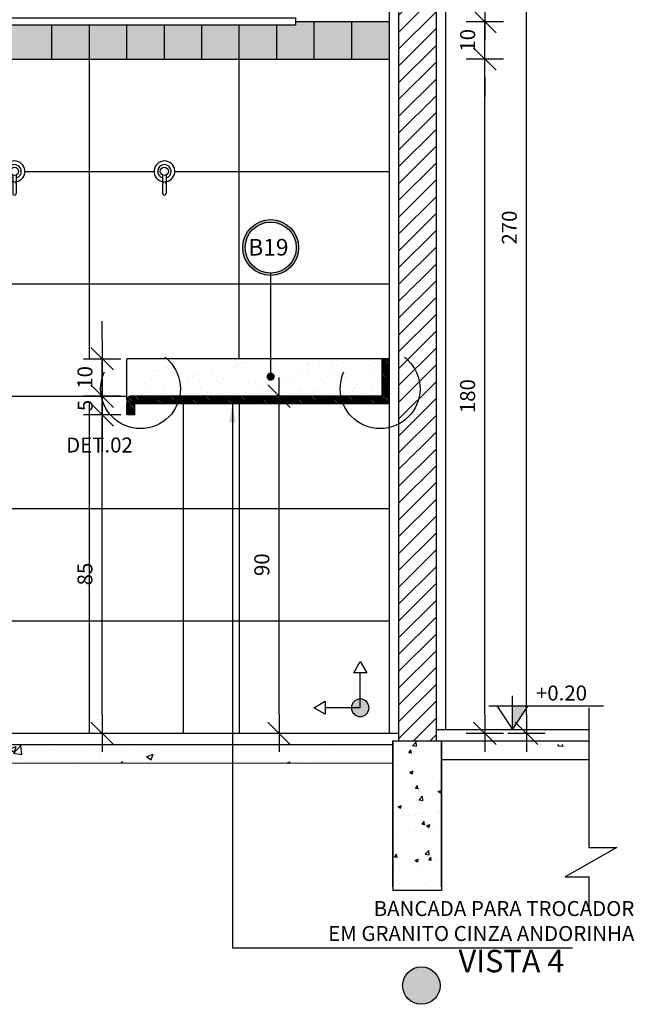
# Model space of a CAD drawing. Extents: x 80 to 849, y -469 to -298.
# Drawn here: x 117 to 119, y -367 to -365 of the extents above; entities that cross this region are included whole.
import ezdxf

# ---------------------------------------------------------------- set-up
doc = ezdxf.new("R2010")
doc.units = 0
doc.header["$LTSCALE"] = 0.2
doc.linetypes.add('DASHDOT', pattern=[25.4, 12.7, -6.35, 0, -6.35])
doc.layers.get('0').update_dxf_attribs({"color": 6, "linetype": 'CONTINUOUS'})
doc.layers.get('DEFPOINTS').update_dxf_attribs({"linetype": 'CONTINUOUS'})
for name, color, linetype in [('01', 1, 'CONTINUOUS'), ('ALVC', 5, 'CONTINUOUS'), ('AR-ESQ', 2, 'CONTINUOUS'), ('AR-ID-PIS', 1, 'CONTINUOUS'), ('AR-PIS', 1, 'CONTINUOUS'), ('ARQ-ALV-CORTE', 5, 'CONTINUOUS'), ('ARQ-CTA-1_025', 1, 'CONTINUOUS'), ('ARQ-EQP-VISTA', 1, 'CONTINUOUS'), ('ARQ-ESQ-VISTA1', 2, 'CONTINUOUS'), ('ARQ-ESQ-VISTA2', 1, 'CONTINUOUS'), ('ARQ-HTC', 9, 'CONTINUOUS'), ('ARQ-PIS-VISTA1', 1, 'CONTINUOUS'), ('ARQ-SMB-1_025', 1, 'CONTINUOUS'), ('ARQ-SMB-1_100', 1, 'CONTINUOUS'), ('ARQ-TXT-1_025', 2, 'CONTINUOUS'), ('ARQ_CORTE1', 3, 'CONTINUOUS'), ('HATCH', 13, 'CONTINUOUS'), ('Legenda', 40, 'CONTINUOUS'), ('VISTA3', 7, 'CONTINUOUS')]:
    doc.layers.add(name, color=color, linetype=linetype)
doc.styles.add('A16-E50', font='arial.ttf', dxfattribs={"height": 0.08})
doc.styles.add('ESC-50-A20', font='arial.ttf', dxfattribs={"height": 0.1})
doc.styles.add('FNDE Texto Cota 0025', font='verdana.ttf', dxfattribs={"height": 0.04})
doc.styles.add('FNDE Texto Cota 0050', font='verdana.ttf', dxfattribs={"height": 0.08})
doc.styles.add('FNDE Texto Cota 0100', font='verdana.ttf', dxfattribs={"height": 0.16})
doc.dimstyles.new('FNDE 1-0025', dxfattribs={"dimscale": 5, "dimtxt": 0.04, "dimasz": 0.01, "dimexe": 0.15, "dimexo": 0.15, "dimgap": 0.005, "dimtad": 1, "dimzin": 1, "dimdsep": 46, "dimtxsty": 'FNDE Texto Cota 0025', "dimblk": 'tic', "dimcen": 0.015, "dimdle": 0.15, "dimse1": 1, "dimse2": 1, "dimclrd": 251, "dimclre": 251, "dimclrt": 256, "dimaunit": 1, "dimadec": 3, "dimazin": 0, "dimtfac": 1, "dimtix": 1, "dimtmove": 2, "dimatfit": 3, "dimfxl": 0.15, "dimtvp": 1, "dimtolj": 1, "dimtzin": 0, "dimarcsym": 0})
doc.dimstyles.new('FNDE 1-0050', dxfattribs={"dimscale": 5, "dimtxt": 0.08, "dimasz": 0.01, "dimexe": 0.15, "dimexo": 0.15, "dimgap": 0.01, "dimtad": 1, "dimzin": 1, "dimdsep": 46, "dimtxsty": 'FNDE Texto Cota 0050', "dimblk": 'tic', "dimcen": 0.015, "dimdle": 0.15, "dimse1": 1, "dimse2": 1, "dimclrd": 251, "dimclre": 251, "dimclrt": 256, "dimaunit": 1, "dimadec": 3, "dimazin": 0, "dimtfac": 1, "dimtix": 1, "dimtmove": 2, "dimatfit": 3, "dimfxl": 0.15, "dimtvp": 1, "dimtolj": 1, "dimtzin": 0, "dimarcsym": 0})
doc.dimstyles.new('FNDE 1-0100', dxfattribs={"dimscale": 2.5, "dimtxt": 0.16, "dimasz": 0.05, "dimexe": 0.15, "dimexo": 0.15, "dimgap": 0.05, "dimtad": 1, "dimzin": 4, "dimdsep": 46, "dimtxsty": 'FNDE Texto Cota 0100', "dimblk": 'tic', "dimcen": 0.15, "dimdle": 0.15, "dimse1": 1, "dimse2": 1, "dimclrd": 251, "dimclre": 251, "dimclrt": 256, "dimaunit": 1, "dimadec": 3, "dimazin": 0, "dimtfac": 1, "dimtix": 1, "dimtmove": 2, "dimatfit": 3, "dimldrblk": 'tic', "dimfxl": 0.15, "dimtvp": 1, "dimtolj": 1, "dimtzin": 0, "dimarcsym": 0})

# ---------------------------------------------------------------- blocks, each defined once
blk = doc.blocks.new('tic')
at = {"color": 251}
for p, q in [((0, -1), (0, 1)), ((-1, 0), (1, 0))]:
    blk.add_line(p, q, dxfattribs=at)
blk.add_line((-0.6, -0.6), (0.6, 0.6))
blk = doc.blocks.new('*D794')
at = {"layer": 'ARQ-CTA-1_025', "color": 251, "lineweight": -2, "ltscale": 10, "transparency": 16777216}
for p, q in [((118.5671, -364.6779), (118.5671, -364.6279)), ((118.5671, -364.8279), (118.5671, -364.7279)), ((118.5671, -364.8779), (118.5671, -364.9279))]:
    blk.add_line(p, q, dxfattribs=at)
at = {"layer": 'DEFPOINTS', "color": 0, "ltscale": 10, "transparency": 16777216}
for p in [(118.312, -364.7279), (118.5671, -364.7279), (118.5671, -364.8279)]:
    blk.add_point(p, dxfattribs=at)
at = {"layer": 'ARQ-CTA-1_025', "color": 251, "lineweight": -2, "ltscale": 10, "transparency": 16777216, "xscale": 0.05, "yscale": 0.05, "zscale": 0.05}
for p, rotation in [((118.5671, -364.7279), 270), ((118.5671, -364.8279), 90)]:
    blk.add_blockref('tic', p, dxfattribs=dict(at, rotation=rotation))
at = {"layer": 'ARQ-CTA-1_025', "ltscale": 10, "transparency": 16777216, "insert": (118.5213, -364.7779), "char_height": 0.04, "attachment_point": 5, "rotation": 90, "style": 'FNDE Texto Cota 0025'}
blk.add_mtext('\\A1;10', dxfattribs=at)
blk = doc.blocks.new('*D820')
at = {"layer": 'ARQ-CTA-1_025', "color": 251, "lineweight": -2, "ltscale": 10, "transparency": 16777216}
blk.add_line((118.5671, -364.6779), (118.5671, -363.9779), dxfattribs=at)
at = {"layer": 'DEFPOINTS', "color": 0, "ltscale": 10, "transparency": 16777216}
for p in [(118.277, -363.9279), (118.5671, -363.9279), (118.312, -364.7279)]:
    blk.add_point(p, dxfattribs=at)
at = {"layer": 'ARQ-CTA-1_025', "color": 251, "lineweight": -2, "ltscale": 10, "transparency": 16777216, "xscale": 0.05, "yscale": 0.05, "zscale": 0.05}
for p, rotation in [((118.5671, -363.9279), 90), ((118.5671, -364.7279), 270)]:
    blk.add_blockref('tic', p, dxfattribs=dict(at, rotation=rotation))
at = {"layer": 'ARQ-CTA-1_025', "ltscale": 10, "transparency": 16777216, "insert": (118.5212, -364.3279), "char_height": 0.04, "attachment_point": 5, "rotation": 90, "style": 'FNDE Texto Cota 0025'}
blk.add_mtext('\\A1;80', dxfattribs=at)
blk = doc.blocks.new('CABIDE METÁLICO VFRONTAL')
at = {"layer": 'ARQ-EQP-VISTA'}
for p, q in [((-20.8625, -540.5583), (-20.8625, -540.6069)), ((-20.853, -540.5583), (-20.853, -540.6069))]:
    blk.add_line(p, q, dxfattribs=at)
blk.add_circle((-20.8577, -540.5484), 0.011, dxfattribs=at)
for centre, radius, start, end in [((-20.8577, -540.5484), 0.0278, 279.8329, 260.1674), ((-20.8577, -540.5484), 0.018, 285.3325, 254.6689), ((-20.8577, -540.5813), 0.00475, 359.9961, 180.0039), ((-20.8577, -540.6069), 0.00475, 179.9961, 0.0039)]:
    blk.add_arc(centre, radius, start, end, dxfattribs=at)
blk = doc.blocks.new('*D827')
at = {"layer": 'ARQ-CTA-1_025', "color": 252, "lineweight": -2, "ltscale": 10, "transparency": 16777216}
blk.add_line((118.0179, -366.5779), (118.0179, -365.7779), dxfattribs=at)
at = {"layer": 'DEFPOINTS', "color": 0, "ltscale": 10, "transparency": 16777216}
for p in [(118.0179, -365.7279), (118.0758, -365.7279), (118.0758, -366.6279)]:
    blk.add_point(p, dxfattribs=at)
at = {"layer": 'ARQ-CTA-1_025', "color": 252, "lineweight": -2, "ltscale": 10, "transparency": 16777216, "xscale": 0.05, "yscale": 0.05, "zscale": 0.05}
for p, rotation in [((118.0179, -365.7279), 90), ((118.0179, -366.6279), 270)]:
    blk.add_blockref('tic', p, dxfattribs=dict(at, rotation=rotation))
at = {"layer": 'ARQ-CTA-1_025', "ltscale": 10, "transparency": 16777216, "insert": (117.9721, -366.1779), "char_height": 0.04, "attachment_point": 5, "rotation": 90, "style": 'FNDE Texto Cota 0025'}
blk.add_mtext('\\A1;90', dxfattribs=at)
blk = doc.blocks.new('*D828')
at = {"layer": 'ARQ-CTA-1_025', "color": 252, "lineweight": -2, "ltscale": 10, "transparency": 16777216}
blk.add_line((117.5458, -366.5779), (117.5458, -365.8279), dxfattribs=at)
at = {"layer": 'DEFPOINTS', "color": 0, "ltscale": 10, "transparency": 16777216}
for p in [(117.5458, -365.7779), (117.632, -365.7779), (117.712, -366.6279)]:
    blk.add_point(p, dxfattribs=at)
at = {"layer": 'ARQ-CTA-1_025', "color": 252, "lineweight": -2, "ltscale": 10, "transparency": 16777216, "xscale": 0.05, "yscale": 0.05, "zscale": 0.05}
for p, rotation in [((117.5458, -365.7779), 90), ((117.5458, -366.6279), 270)]:
    blk.add_blockref('tic', p, dxfattribs=dict(at, rotation=rotation))
at = {"layer": 'ARQ-CTA-1_025', "ltscale": 10, "transparency": 16777216, "insert": (117.4999, -366.2029), "char_height": 0.04, "attachment_point": 5, "rotation": 90, "style": 'FNDE Texto Cota 0025'}
blk.add_mtext('\\A1;85', dxfattribs=at)
blk = doc.blocks.new('*D829')
at = {"layer": 'ARQ-CTA-1_025', "color": 252, "lineweight": -2, "ltscale": 10, "transparency": 16777216}
for p, q in [((117.5458, -365.6779), (117.5458, -365.6279)), ((117.5458, -365.7779), (117.5458, -365.7279)), ((117.5458, -365.8279), (117.5458, -365.8779))]:
    blk.add_line(p, q, dxfattribs=at)
at = {"layer": 'DEFPOINTS', "color": 0, "ltscale": 10, "transparency": 16777216}
for p in [(117.5458, -365.7279), (117.632, -365.7279), (117.612, -365.7779)]:
    blk.add_point(p, dxfattribs=at)
at = {"layer": 'ARQ-CTA-1_025', "color": 252, "lineweight": -2, "ltscale": 10, "transparency": 16777216, "xscale": 0.05, "yscale": 0.05, "zscale": 0.05}
for p, rotation in [((117.5458, -365.7279), 270), ((117.5458, -365.7779), 90)]:
    blk.add_blockref('tic', p, dxfattribs=dict(at, rotation=rotation))
at = {"layer": 'ARQ-CTA-1_025', "ltscale": 10, "transparency": 16777216, "insert": (117.5004, -365.7529), "char_height": 0.04, "attachment_point": 5, "rotation": 90, "style": 'FNDE Texto Cota 0025'}
blk.add_mtext('\\A1;5', dxfattribs=at)
blk = doc.blocks.new('*D830')
at = {"layer": 'ARQ-CTA-1_025', "color": 252, "lineweight": -2, "ltscale": 10, "transparency": 16777216}
for p, q in [((117.5458, -365.5779), (117.5458, -365.5279)), ((117.5458, -365.7279), (117.5458, -365.6279)), ((117.5458, -365.7779), (117.5458, -365.8279))]:
    blk.add_line(p, q, dxfattribs=at)
at = {"layer": 'DEFPOINTS', "color": 0, "ltscale": 10, "transparency": 16777216}
for p in [(117.5458, -365.6279), (117.632, -365.6279), (117.632, -365.7279)]:
    blk.add_point(p, dxfattribs=at)
at = {"layer": 'ARQ-CTA-1_025', "color": 252, "lineweight": -2, "ltscale": 10, "transparency": 16777216, "xscale": 0.05, "yscale": 0.05, "zscale": 0.05}
for p, rotation in [((117.5458, -365.6279), 270), ((117.5458, -365.7279), 90)]:
    blk.add_blockref('tic', p, dxfattribs=dict(at, rotation=rotation))
at = {"layer": 'ARQ-CTA-1_025', "ltscale": 10, "transparency": 16777216, "insert": (117.5, -365.6779), "char_height": 0.04, "attachment_point": 5, "rotation": 90, "style": 'FNDE Texto Cota 0025'}
blk.add_mtext('\\A1;10', dxfattribs=at)
blk = doc.blocks.new('*D831')
at = {"layer": 'ARQ-CTA-1_025', "color": 251, "lineweight": -2, "ltscale": 10, "transparency": 16777216}
blk.add_line((118.5671, -366.5779), (118.5671, -364.8779), dxfattribs=at)
at = {"layer": 'DEFPOINTS', "color": 0, "ltscale": 10, "transparency": 16777216}
for p in [(116.912, -364.8279), (118.5671, -364.8279), (116.912, -366.6279)]:
    blk.add_point(p, dxfattribs=at)
at = {"layer": 'ARQ-CTA-1_025', "color": 251, "lineweight": -2, "ltscale": 10, "transparency": 16777216, "xscale": 0.05, "yscale": 0.05, "zscale": 0.05}
for p, rotation in [((118.5671, -364.8279), 90), ((118.5671, -366.6279), 270)]:
    blk.add_blockref('tic', p, dxfattribs=dict(at, rotation=rotation))
at = {"layer": 'ARQ-CTA-1_025', "ltscale": 10, "transparency": 16777216, "insert": (118.5212, -365.7279), "char_height": 0.04, "attachment_point": 5, "rotation": 90, "style": 'FNDE Texto Cota 0025'}
blk.add_mtext('\\A1;180', dxfattribs=at)
blk = doc.blocks.new('ind-pis')
at = {"layer": 'AR-ID-PIS'}
h = blk.add_hatch(color=252, dxfattribs=at)
h.dxf.hatch_style = 1
edge = h.paths.add_edge_path()
edge.add_arc((0, 0), 0.05, 0, 360)
for q in [(-0.2, 0), (0, -0.1995)]:
    blk.add_line((0, 0), q, dxfattribs=at)
for points in [[(-0.2, 0.0371), (-0.2642, 0), (-0.2, -0.0371)], [(-0.0371, -0.1995), (0, -0.2638), (0.0371, -0.1995)]]:
    blk.add_lwpolyline(points, close=True, dxfattribs=at)
blk.add_circle((0, 0), 0.05, dxfattribs=at)
blk = doc.blocks.new('viga')
at = {"layer": 'HATCH'}
h = blk.add_hatch(dxfattribs=at)
h.set_pattern_fill('AR-CONC', color=9, scale=0.0005)
h.set_pattern_definition([(50, (-71.66957, 6.15626), (0.091092334, -0.007969543), [0.009525, -0.104775]), (355, (-71.66957, 6.15626), (-0.01762171, 0.095528423), [0.00762, -0.083820292]), (100.451445, (-71.66198, 6.155595), (0.073470624, 0.087558876), [0.008095004, -0.089045122]), (46.1842, (-71.66957, 6.18166), (0.13553952, -0.021021164), [0.0142875, -0.1571625]), (96.635558, (-71.65827, 6.17991), (0.118702067, 0.123713062), [0.01214251, -0.133567804]), (351.18415, (-71.66957, 6.18166), (0.118702067, 0.12371306), [0.011429984, -0.125729866]), (21, (-71.65687, 6.17531), (0.075807196, -0.051132599), [0.009525, -0.104775]), (326, (-71.65687, 6.17531), (0.030901014, 0.092093983), [0.00762, -0.08382]), (71.451445, (-71.65055, 6.17105), (0.10670821, 0.040961384), [0.008095004, -0.089044969]), (37.5, (-71.66957, 6.15626), (0.0015443016, 0.0422775194), [0, -0.082804, 0, -0.08509, 0, -0.0841375]), (7.5, (-71.66957, 6.15626), (0.0334098313, 0.0500902874), [0, -0.048514, 0, -0.080899, 0, -0.0320675]), (327.5, (-71.69789, 6.15626), (0.0677952976, -0.002864372), [0, -0.03175, 0, -0.09906, 0, -0.131445]), (317.5, (-71.71059, 6.15626), (0.074064591, 0.0127132455), [0, -0.041275, 0, -0.065786, 0, -0.093345])])
h.paths.add_polyline_path([(119.0468, -363.6336), (119.1768, -363.6336), (119.1768, -364.0336), (119.0468, -364.0336)])
at = {"layer": 'ALVC'}
for p, q in [((119.0468, -363.9488), (119.0468, -363.6336)), ((119.0468, -363.6336), (119.0468, -364.0336)), ((119.0468, -363.6336), (119.1768, -363.6336)), ((119.1768, -363.9488), (119.1768, -363.6336)), ((119.1768, -363.6336), (119.1768, -364.0336)), ((119.0468, -363.6736), (119.0468, -364.0236)), ((119.0468, -364.0236), (119.0468, -363.6736)), ((119.1768, -363.6736), (119.1768, -364.0236)), ((119.1768, -364.0236), (119.1768, -363.6736)), ((119.1768, -364.0336), (119.0468, -364.0336))]:
    blk.add_line(p, q, dxfattribs=at)
blk = doc.blocks.new('*D909')
at = {"layer": 'ARQ-CTA-1_025', "color": 251, "lineweight": -2, "ltscale": 10, "transparency": 16777216}
blk.add_line((118.6785, -366.5779), (118.6785, -363.9779), dxfattribs=at)
at = {"layer": 'DEFPOINTS', "color": 0, "ltscale": 10, "transparency": 16777216}
for p in [(118.282, -363.9279), (118.6785, -363.9279), (118.337, -366.6279)]:
    blk.add_point(p, dxfattribs=at)
at = {"layer": 'ARQ-CTA-1_025', "color": 251, "lineweight": -2, "ltscale": 10, "transparency": 16777216, "xscale": 0.05, "yscale": 0.05, "zscale": 0.05}
for p, rotation in [((118.6785, -363.9279), 90), ((118.6785, -366.6279), 270)]:
    blk.add_blockref('tic', p, dxfattribs=dict(at, rotation=rotation))
at = {"layer": 'ARQ-CTA-1_025', "ltscale": 10, "transparency": 16777216, "insert": (118.6326, -365.2779), "char_height": 0.04, "attachment_point": 5, "rotation": 90, "style": 'FNDE Texto Cota 0025'}
blk.add_mtext('\\A1;270', dxfattribs=at)

msp = doc.modelspace()

# ---------------------------------------------------------------- hatches: boundary and pattern name
at = {"ltscale": 10}
h = msp.add_hatch(dxfattribs=at)
h.set_pattern_fill('AR-SAND', color=252, scale=0.001, angle=-90, style=0)
h.set_pattern_definition([(307.5, (-179.45395, 0), (0.0489413237, 0.0016000313), [0, -0.038608, 0, -0.04318, 0, -0.041275]), (277.5, (-179.45395, 0), (0.07168251, -0.044952328), [0, -0.020828, 0, -0.034798, 0, -0.013335]), (237.5, (-179.45395, 0.03124), (0.0001437185, -0.079099237), [0, -0.0127, 0, -0.04572, 0, -0.05969]), (227.5, (-179.45395, 0.03124), (0.022292932, -0.076355645), [0, -0.00635, 0, -0.029972, 0, -0.03429])])
edge = h.paths.add_edge_path()
edge.add_line((117.612, -365.6279), (117.612, -365.7279))
edge.add_line((117.612, -365.7279), (117.7215, -365.7279))
edge.add_line((117.7215, -365.7279), (118.2915, -365.7279))
edge.add_line((118.2915, -365.7279), (118.2915, -365.6329))
edge.add_arc((118.2965, -365.6329), 0.005, 90, 180, ccw=False)
edge.add_line((118.2965, -365.6279), (117.612, -365.6279))
msp.add_hatch(color=251).paths.add_polyline_path([(118.6409, -366.5549), (118.6829, -366.5549), (118.6409, -366.6179)])
at = {"layer": '01'}
h = msp.add_hatch(dxfattribs=at)
h.set_pattern_fill('ANSI31', color=253, scale=0.01, style=0)
h.set_pattern_definition([(45, (-127.574158, 216.54842), (-0.0224506403, 0.0224506403), [])])
h.paths.add_polyline_path([(118.337, -363.9579), (118.437, -363.9579), (118.437, -366.6479), (118.337, -366.6479)])
at = {"layer": '01', "ltscale": 10}
h = msp.add_hatch(color=160, dxfattribs=at)
h.dxf.hatch_style = 1
h.paths.add_polyline_path([(115.712, -364.7279), (115.812, -364.7279), (115.812, -364.8279), (115.712, -364.8279)])
h.paths.add_polyline_path([(118.062, -364.7279), (118.062, -364.7379), (115.962, -364.7379), (115.962, -364.7279), (115.812, -364.7279), (115.812, -364.8279), (118.312, -364.8279), (118.312, -364.7279)])
at = {"layer": 'ARQ-EQP-VISTA'}
h = msp.add_hatch(dxfattribs=at)
h.set_pattern_fill('AR-CONC', color=256, scale=0.001)
h.set_pattern_definition([(50, (-64.10053, -4.04001), (0.18218467, -0.015939086), [0.01905, -0.20955]), (355, (-64.10053, -4.04001), (-0.03524342, 0.191056845), [0.01524, -0.16764058]), (100.451445, (-64.08535, -4.04134), (0.14694125, 0.17511775), [0.01619001, -0.178090245]), (46.1842, (-64.10053, -3.98921), (0.27107904, -0.04204233), [0.028575, -0.314325]), (96.63556, (-64.07794, -3.99272), (0.23740413, 0.24742612), [0.02428502, -0.2671356]), (351.18415, (-64.10053, -3.9892), (0.23740413, 0.24742612), [0.02285997, -0.25145973]), (21, (-64.07513, -4.00191), (0.15161439, -0.1022652), [0.01905, -0.20955]), (326, (-64.07513, -4.00191), (0.06180203, 0.18418797), [0.01524, -0.16764]), (71.451445, (-64.0625, -4.01043), (0.21341642, 0.08192277), [0.01619001, -0.17808994]), (37.5, (-64.100534, -4.04001), (0.003088603, 0.084555039), [0, -0.165608, 0, -0.17018, 0, -0.168275]), (7.5, (-64.10053, -4.04001), (0.066819663, 0.100180575), [0, -0.097028, 0, -0.161798, 0, -0.064135]), (327.5, (-64.157176, -4.04001), (0.135590595, -0.005728744), [0, -0.0635, 0, -0.19812, 0, -0.26289]), (317.5, (-64.18258, -4.04001), (0.14812918, 0.02542649), [0, -0.08255, 0, -0.131572, 0, -0.18669])])
h.paths.add_polyline_path([(115.1789, -366.7075), (115.1789, -366.6579), (118.8449, -366.6579), (118.8449, -366.7075)])
at = {"layer": 'ARQ-HTC'}
h = msp.add_hatch(dxfattribs=at)
h.set_pattern_fill('ANSI31', color=256, scale=0.001, style=0)
h.set_pattern_definition([(135, (49.6105442, -394.4015746), (0.00224506403, 0.00224506403), [])])
edge = h.paths.add_edge_path()
edge.add_line((118.312, -365.7479), (118.312, -365.7279))
edge.add_line((118.312, -365.7279), (117.622, -365.7279))
edge.add_arc((117.622, -365.7379), 0.01, 90, 180)
edge.add_line((117.612, -365.7379), (117.612, -365.7479))
edge.add_line((117.612, -365.7479), (118.312, -365.7479))
h.paths.add_polyline_path([(117.632, -365.7479), (117.612, -365.7479), (117.612, -365.7779), (117.632, -365.7779)])
edge = h.paths.add_edge_path()
edge.add_line((118.292, -365.6329), (118.292, -365.7279))
edge.add_line((118.292, -365.7279), (118.312, -365.7279))
edge.add_line((118.312, -365.7279), (118.312, -365.6279))
edge.add_line((118.312, -365.6279), (118.297, -365.6279))
edge.add_arc((118.297, -365.6329), 0.005, 90, 180)
at = {"layer": 'ARQ-SMB-1_100'}
h = msp.add_hatch(color=252, dxfattribs=at)
edge = h.paths.add_edge_path()
edge.add_arc((117.9957, -365.3312), 0.0746, 0, 360)
edge = h.paths.add_edge_path(flags=17)
edge.add_arc((117.9957, -365.3312), 0.0681, 0, 360)
at = {"layer": 'Legenda'}
h = msp.add_hatch(color=256, dxfattribs=at)
h.dxf.hatch_style = 1
edge = h.paths.add_edge_path()
edge.add_arc((118.3978, -367.3016), 0.05, 0, 360)

# ---------------------------------------------------------------- linework, layer by layer
at = {"color": 1}
for p, q in [((118.062, -364.7279), (118.312, -364.7279)), ((115.712, -364.8279), (118.312, -364.8279))]:
    msp.add_line(p, q, dxfattribs=at)
at = {"color": 251}
for p, q in [((118.6409, -366.6179), (118.6409, -366.5277)), ((118.5779, -366.5549), (118.8841, -366.5549))]:
    msp.add_line(p, q, dxfattribs=at)
msp.add_lwpolyline([(118.5989, -366.5549), (118.6409, -366.6179), (118.6829, -366.5549)], dxfattribs=at)
at = {"layer": '01', "linetype": 'DASHDOT'}
for p, q in [((118.845, -366.5599), (118.845, -366.9332)), ((118.9196, -366.9332), (118.7816, -367.0116)), ((118.845, -366.9332), (118.9196, -366.9332)), ((118.7816, -367.0116), (118.845, -367.0116)), ((118.845, -367.0116), (118.845, -367.1009))]:
    msp.add_line(p, q, dxfattribs=at)
at = {"layer": '01', "color": 10, "linetype": 'DASHDOT', "ltscale": 0.15}
for centre in [(117.6484, -365.7082), (118.2877, -365.7082)]:
    msp.add_circle(centre, 0.1065, dxfattribs=at)
at = {"layer": 'ALVC'}
for p, q in [((118.462, -363.5579), (118.462, -366.6179)), ((118.312, -363.6179), (118.312, -366.6279))]:
    msp.add_line(p, q, dxfattribs=at)
at = {"layer": 'AR-ESQ'}
for p, q in [((116.5618, -366.6279), (118.337, -366.6279)), ((118.4369, -366.6179), (118.8449, -366.6179))]:
    msp.add_line(p, q, dxfattribs=at)
at = {"layer": 'AR-PIS', "color": 251, "ltscale": 10}
for p, q in [((115.712, -364.8279), (118.312, -364.8279)), ((117.512, -365.6279), (117.512, -364.8279)), ((117.912, -365.6279), (117.912, -364.8279)), ((117.3398, -365.1279), (117.6842, -365.1279)), ((117.7398, -365.1279), (118.312, -365.1279)), ((115.712, -365.4279), (118.312, -365.4279)), ((115.712, -365.7279), (117.612, -365.7279)), ((117.512, -366.6279), (117.512, -365.7479)), ((116.5618, -366.0279), (117.762, -366.0279)), ((116.5618, -366.3279), (117.762, -366.3279))]:
    msp.add_line(p, q, dxfattribs=at)
at = {"layer": 'ARQ-ALV-CORTE'}
for p, q in [((118.3369, -366.6479), (118.8449, -366.6479)), ((115.7019, -366.6579), (118.3219, -366.6579)), ((115.7019, -366.7078), (118.3219, -366.7072)), ((118.4519, -366.6979), (118.8449, -366.6979))]:
    msp.add_line(p, q, dxfattribs=at)
at = {"layer": 'ARQ-EQP-VISTA'}
msp.add_line((117.912, -365.7479), (117.912, -366.6279), dxfattribs=at)
msp.add_lwpolyline([(118.062, -364.7379), (115.962, -364.7379), (115.962, -364.7179), (118.062, -364.7179)], close=True, dxfattribs=at)
msp.add_circle((118.3978, -367.3016), 0.05, dxfattribs=at)
at = {"layer": 'ARQ-ESQ-VISTA1'}
msp.add_line((117.762, -365.7479), (117.762, -366.6279), dxfattribs=at)
at = {"layer": 'ARQ-ESQ-VISTA2'}
for p in [(117.612, -365.7379), (118.297, -365.6279)]:
    msp.add_line(p, (117.612, -365.6279), dxfattribs=at)
at = {"layer": 'ARQ-HTC'}
for p, q in [((118.337, -363.9579), (118.3369, -366.6479)), ((118.437, -363.9579), (118.437, -366.6479))]:
    msp.add_line(p, q, dxfattribs=at)
at = {"layer": 'ARQ-PIS-VISTA1', "color": 1}
for p, q in [((117.762, -366.0279), (118.312, -366.0279)), ((117.762, -366.3279), (118.312, -366.3279))]:
    msp.add_line(p, q, dxfattribs=at)
at = {"layer": 'ARQ-SMB-1_100', "color": 252}
for radius in [0.0746, 0.0681]:
    msp.add_circle((117.9957, -365.3312), radius, dxfattribs=at)
at = {"layer": 'ARQ_CORTE1'}
for p, q in [((117.632, -365.7279), (117.632, -365.7779)), ((117.612, -365.7779), (117.612, -365.7479)), ((117.632, -365.7779), (117.612, -365.7779))]:
    msp.add_line(p, q, dxfattribs=at)
for points in [[(118.312, -365.7279), (118.312, -365.6279), (118.297, -365.6279, 0.414214), (118.292, -365.6329), (118.292, -365.7279)], [(118.312, -365.7279), (117.622, -365.7279, 0.414214), (117.612, -365.7379), (117.612, -365.7479), (118.312, -365.7479)]]:
    msp.add_lwpolyline(points, format="xyb", dxfattribs=at)
at = {"layer": 'VISTA3'}
for p, q in [((117.412, -364.8279), (117.412, -364.7379)), ((117.512, -364.8279), (117.512, -364.7379)), ((117.612, -364.8279), (117.612, -364.7379)), ((117.712, -364.8279), (117.712, -364.7379)), ((117.812, -364.8279), (117.812, -364.7379)), ((117.912, -364.8279), (117.912, -364.7379)), ((118.012, -364.8279), (118.012, -364.7379)), ((118.112, -364.8279), (118.112, -364.7279)), ((118.212, -364.8279), (118.212, -364.7279))]:
    msp.add_line(p, q, dxfattribs=at)

# ---------------------------------------------------------------- block references
at = {"layer": 'AR-ID-PIS', "xscale": -0.468662031960889, "yscale": 0.468662031960889, "zscale": 0.468662031960889, "rotation": 180}
msp.add_blockref('ind-pis', (118.2347, -366.5599), dxfattribs=at)
at = {"layer": 'ARQ-EQP-VISTA'}
for name, p in [('CABIDE METÁLICO VFRONTAL', (138.1697, 175.4206)), ('CABIDE METÁLICO VFRONTAL', (138.5697, 175.4206)), ('viga', (-0.7248, -3.0143))]:
    msp.add_blockref(name, p, dxfattribs=at)

# ---------------------------------------------------------------- texts
at = {"layer": '01', "color": 10, "linetype": 'DASHDOT', "ltscale": 0.15, "insert": (117.4221, -365.8384), "char_height": 0.04, "width": 0.872371, "attachment_point": 1, "style": 'ESC-50-A20'}
msp.add_mtext('\\pi0.69019;DET.02', dxfattribs=at)
at = {"layer": 'ARQ-SMB-1_025', "style": 'ESC-50-A20'}
msp.add_attdef('+0.20', (118.7036, -366.5405), 'NA', height=0.04, dxfattribs=at)
at = {"layer": 'ARQ-SMB-1_100', "color": 2, "style": 'A16-E50'}
msp.add_attdef('B19', (117.936, -365.3526), '', height=0.0445, dxfattribs=at)
at = {"layer": 'ARQ-TXT-1_025', "insert": (118.9663, -367.0759), "char_height": 0.04, "width": 1.123744, "attachment_point": 3, "style": 'ESC-50-A20'}
msp.add_mtext('BANCADA PARA TROCADOR \\PEM GRANITO CINZA ANDORINHA', dxfattribs=at)
at = {"layer": 'ARQ-TXT-1_025', "color": 3, "insert": (118.7794, -367.2849), "char_height": 0.06, "width": 0.715274, "attachment_point": 9, "style": 'ESC-50-A20'}
msp.add_mtext('VISTA 4', dxfattribs=at)

# ---------------------------------------------------------------- dimensions: what is measured, and where the dimension line sits
at = {"layer": 'ARQ-CTA-1_025', "ltscale": 10}
for base, p1, p2, override, picture, middle in [((118.5671, -363.9279), (118.312, -364.7279), (118.277, -363.9279), {"dimdec": 0, "dimlfac": 100}, '*D820', (118.5212, -364.3279)), ((118.6785, -363.9279), (118.337, -366.6279), (118.282, -363.9279), {"dimdec": 0, "dimlfac": 100}, '*D909', (118.6326, -365.2779)), ((118.5671, -364.7279), (118.5671, -364.8279), (118.312, -364.7279), {"dimdec": 0, "dimlfac": 100}, '*D794', (118.5213, -364.7779)), ((118.5671, -364.8279), (116.912, -366.6279), (116.912, -364.8279), {"dimdec": 0, "dimlfac": 100}, '*D831', (118.5212, -365.7279)), ((117.5458, -365.6279), (117.632, -365.7279), (117.632, -365.6279), {"dimdec": 0, "dimlfac": 100, "dimclrd": 252, "dimclre": 252}, '*D830', (117.5, -365.6779)), ((117.5458, -365.7279), (117.612, -365.7779), (117.632, -365.7279), {"dimdec": 0, "dimlfac": 100, "dimclrd": 252, "dimclre": 252}, '*D829', (117.5004, -365.7529)), ((118.0179, -365.7279), (118.0758, -366.6279), (118.0758, -365.7279), {"dimdec": 0, "dimlfac": 100, "dimclrd": 252, "dimclre": 252}, '*D827', (117.9721, -366.1779)), ((117.5458, -365.7779), (117.712, -366.6279), (117.632, -365.7779), {"dimdec": 0, "dimlfac": 100, "dimclrd": 252, "dimclre": 252}, '*D828', (117.4999, -366.2029))]:
    dim = msp.add_linear_dim(base=base, p1=p1, p2=p2, angle=90, dimstyle='FNDE 1-0025', override=override, dxfattribs=at)
    dim.commit()
    dim.dimension.update_dxf_attribs({"geometry": picture, "text_midpoint": middle})

# ---------------------------------------------------------------- leaders
at = {"layer": 'ARQ-SMB-1_025', "color": 1}
msp.add_leader([(117.8936, -365.7479), (117.8942, -367.2008), (118.8016, -367.2008)], dimstyle='FNDE 1-0050', override={"dimtad": 0, "dimfxl": 0.025, "dimarcsym": 1}, dxfattribs=at)
at = {"layer": 'ARQ-SMB-1_100', "ltscale": 0.1, "path_type": 1}
msp.add_leader([(117.9957, -365.6759), (117.9957, -365.3993)], dimstyle='FNDE 1-0100', override={"dimasz": 0.035, "dimldrblk": 'DotSmall', "dimfxl": 0.025, "dimlwd": 65535, "dimarcsym": 1}, dxfattribs=at)

doc.saveas('drawing.dxf')
